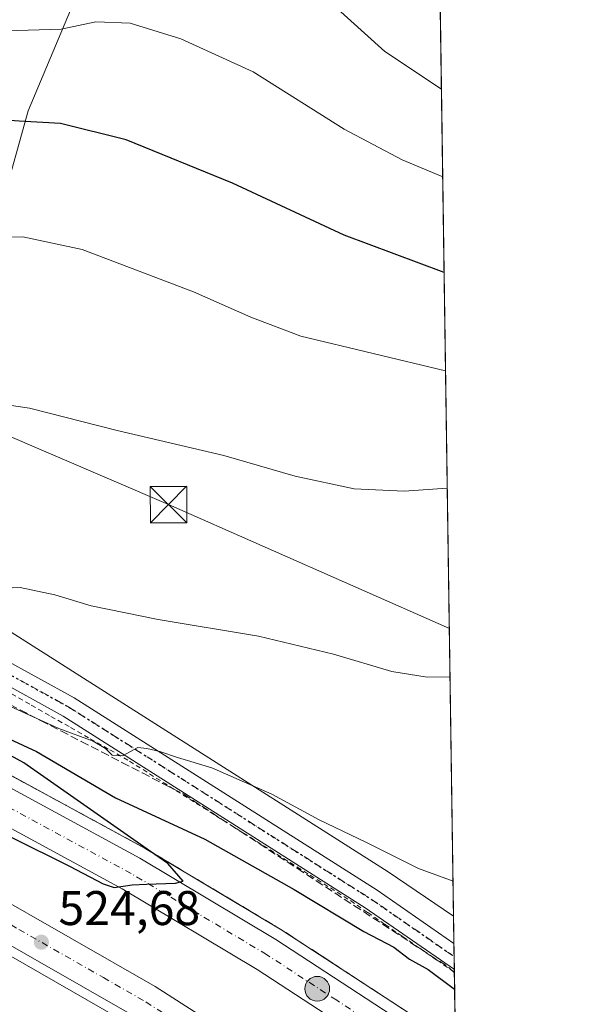
# Model space of a CAD drawing. Units: metres. Extents: x 596954 to 600390, y 4747622 to 4749985.
# Drawn here: x 600277 to 600390, y 4749298 to 4749500 of the extents above; entities that cross this region are included whole.
import ezdxf

# ---------------------------------------------------------------- set-up
doc = ezdxf.new("R2010")
doc.units = ezdxf.units.M
doc.header["$MEASUREMENT"] = 0
for name, pattern in [('DGN Style 2', [1.6480167562047852, 0.988810053722871, -0.6592067024819142]), ('DGN Style 3', [2.307223458686699, 1.648016756204785, -0.6592067024819142]), ('DGN Style 4', [2.6384748266838614, 1.318413404963828, -0.6592067024819142, 0.001648016756204785, -0.6592067024819142]), ('DGN Style 5', [1.1536117293433497, 0.4944050268614355, -0.6592067024819142])]:
    doc.linetypes.add(name, pattern=pattern)
for name, color, linetype, lineweight in [('Alambrada', 7, 'DGN Style 2', 0), ('Arcén (en calzada doble)', 91, 'Continuous', 13), ('Carretera de calzada doble Cxs', 1, 'Continuous', 13), ('Carretera de calzada doble eje', 1, 'DGN Style 4', 0), ('Comarca CxS', 21, 'Continuous', 0), ('Comunidad Autónoma CxS', 142, 'Continuous', 0), ('Corriente artificial lineal', 4, 'DGN Style 3', 13), ('Corriente natural lineal oculto', 9, 'DGN Style 4', 13), ('Curva de nivel maestra', 30, 'Continuous', 30), ('Curva de nivel normal', 30, 'Continuous', 0), ('Entidad de ámbito territorial', 7, 'Continuous', 0), ('Entidad de ámbito territorial CxS', 92, 'Continuous', 0), ('Municipio CxS', 4, 'Continuous', 0), ('Núcleo urbano CxS', 7, 'Continuous', 0), ('Pista no pavimentada Cxs', 111, 'Continuous', 0), ('Pista no pavimentada eje', 91, 'DGN Style 4', 0), ('Prado CxS', 92, 'Continuous', 0), ('Provincia CxS', 1, 'Continuous', 0), ('Punto de cota en terreno', 7, 'Continuous', 0), ('Punto kilométrico de carretera', 7, 'Continuous', 0), ('Roquedo CxS', 135, 'Continuous', 0), ('Ruta', 7, 'DGN Style 5', 30), ('Rótulo de punto de cota en terreno', 7, 'Continuous', 0), ('Talud superficial', 30, 'DGN Style 3', 0), ('Tendido', 6, 'Continuous', 0), ('Torre de tendido puntual', 7, 'Continuous', 0)]:
    doc.layers.add(name, color=color, linetype=linetype, lineweight=lineweight)
doc.styles.add('Style-Arial', font='txt')

# ---------------------------------------------------------------- blocks, each defined once
blk = doc.blocks.new('*U16')
at = {"layer": 'Núcleo urbano CxS', "color": 7, "linetype": 'Continuous', "lineweight": 0}
blk.add_polyline3d([(600039.4406000003, 4749443.436899999, 526.0901000000014), (600105.8113000002, 4749436.4935, 531.6353999999993), (600119.7445, 4749441.442700001, 533.7747999999992), (600152.8679000001, 4749445.5825, 542.300700000007), (600168.1250999998, 4749451.2763, 545.837400000004), (600175.7018999998, 4749428.8673, 543.6247000000003), (600248.3136999998, 4749391.1733, 537.1937999999936), (600352.5817, 4749324.919299999, 529.1959000000061), (600366.0378000002, 4749315.733899999, 528.7692999999999), (600368.0285, 4749179.520400001, 517.340200000006), (600363.4210999999, 4749182.688300001, 517.3948999999993), (600335.6023000004, 4749200.877699999, 518.8561999999947), (600332.9572999999, 4749202.2147, 518.9389999999985), (600215.3174999999, 4749249.186699999, 524.4465000000055), (600213.6545000002, 4749249.817299999, 524.5620000000055), (600172.9313000003, 4749265.258500001, 526.1098000000056), (600171.2745000003, 4749265.8607, 526.1799000000028), (600171.1752000004, 4749265.8989, 526.1824000000051), (600170.1693000002, 4749266.3059, 526.1879999999946), (600109.1142999995, 4749289.456300001, 526.7756999999983), (600108.2943000002, 4749289.767100001, 526.7905000000028), (600104.3778999997, 4749291.2523, 526.744200000001), (600042.6638000002, 4749314.6527, 525.5342999999993)], dxfattribs=at)
blk = doc.blocks.new('5PATER')
at = {"layer": 'Roquedo CxS', "linetype": 'Continuous', "lineweight": 0}
h = blk.add_hatch(color=51, dxfattribs=at)
edge = h.paths.add_edge_path()
edge.add_ellipse((0, 0), major_axis=(-0.1095731443231308, -0.1110710700762829), ratio=0.9994222409660322, start_angle=0, end_angle=360)
blk = doc.blocks.new('5HITCA')
at = {"layer": 'Corriente artificial lineal', "linetype": 'Continuous', "lineweight": 0}
h = blk.add_hatch(color=1, dxfattribs=at)
edge = h.paths.add_edge_path()
edge.add_arc((0, 0), 0.2558578010358639, 0, 360)
at = {"layer": 'Corriente artificial lineal', "color": 7, "linetype": 'Continuous', "lineweight": 0}
blk.add_circle((0, 0), 0.2558578010358639, dxfattribs=at)
blk = doc.blocks.new('5TTEND')
at = {"layer": 'Corriente natural lineal oculto', "color": 7, "linetype": 'Continuous', "lineweight": 0}
for p, q in [((-0.375, 0.3754), (0.375, -0.3746)), ((0.3720000000000001, 0.3784000000000001), (-0.3720000000000001, -0.3776))]:
    blk.add_line(p, q, dxfattribs=at)
at = {"layer": 'Corriente natural lineal oculto', "color": 7, "linetype": 'Continuous', "lineweight": 0, "flags": 128}
blk.add_lwpolyline([(-0.375, -0.3746), (0.375, -0.3746), (0.375, 0.3754), (-0.375, 0.3754), (-0.3720000000000001, -0.3776)], dxfattribs=at)

msp = doc.modelspace()

# ---------------------------------------------------------------- linework, layer by layer
at = {"layer": 'Alambrada', "color": 7, "linetype": 'DGN Style 2', "lineweight": 0}
msp.add_polyline3d([(600275.0651000004, 4749361.537500001, 531.2700999999943), (600279.1074999999, 4749359.2313, 531.1339000000007), (600283.1501000002, 4749356.925100001, 530.9639000000025), (600287.1924999999, 4749354.618899999, 530.6502999999939), (600291.2351000002, 4749352.3125, 530.6493999999948), (600295.2774999999, 4749350.006300001, 530.8855999999942), (600299.3201000001, 4749347.700099999, 530.5806000000011), (600303.4555000003, 4749345.0865, 530.1132999999973), (600307.5909000002, 4749342.4727, 530.8291000000027), (600311.7265, 4749339.859099999, 528.9948000000004), (600315.8618999999, 4749337.2455, 528.4977000000072), (600319.9972999999, 4749334.631899999, 528.1616999999969), (600324.1327000001, 4749332.018300001, 527.9887000000017), (600328.2682999996, 4749329.4045, 527.6303999999947), (600332.4036999998, 4749326.790899999, 527.3551000000007), (600336.5390999997, 4749324.177300001, 527.1407999999938), (600340.6744999997, 4749321.5637, 526.9008999999933), (600344.8101000005, 4749318.950099999, 526.8411000000051), (600348.3761, 4749316.494899999, 526.6518000000069), (600351.9420999996, 4749314.0397, 526.4867999999988), (600355.5081000002, 4749311.5845, 526.2260999999999), (600359.0740999999, 4749309.1293, 526.1515999999974), (600362.6401000004, 4749306.6743, 525.9499999999971), (600366.2061000001, 4749304.2191, 526.0234999999957)], dxfattribs=at)
at = {"layer": 'Arcén (en calzada doble)', "color": 91, "linetype": 'Continuous', "lineweight": 13}
for points in [[(599880.1201, 4749461.800100001, 523.2866999999969), (599927.6001000004, 4749455.9901, 526.2013000000006), (599978.3901000004, 4749448.0101, 525.5473000000056), (600015.3201000001, 4749440.590100001, 525.8816999999982), (600052.5000999998, 4749431.6801, 526.3353999999963), (600080.1401000004, 4749424.0701, 526.3772000000026), (600116.4101, 4749412.4001, 526.4217999999964), (600158.4801000003, 4749397.670100001, 526.4238000000041), (600187.7600999996, 4749386.0601, 526.3310999999958), (600230.0301000001, 4749367.220100001, 526.104800000001), (600270.0000999998, 4749347.4001, 526.202099999995), (600302.5701000001, 4749329.720100001, 525.2798000000039), (600330.6901000004, 4749312.9001, 524.892399999997), (600359.6401000004, 4749293.970100001, 524.2823999999965), (600366.4261999996, 4749289.160700001, 524.1848999999929)], [(600367.0094, 4749249.254100001, 522.8041999999987), (600345.1201, 4749264.100099999, 523.1836000000039), (600299.7600999996, 4749293.2501, 524.2978000000003), (600265.1201, 4749313.050100001, 524.636400000003), (600221.4600999998, 4749335.340100001, 525.1579000000056), (600182.7600999996, 4749353.0101, 525.793399999995), (600145.7100999998, 4749367.8301, 525.8064000000013), (600104.0500999996, 4749382.190099999, 526.0813000000053), (600065.4401000004, 4749394.0701, 526.4817999999941), (600029.0000999998, 4749404.0801, 527.011799999993), (599996.4401000004, 4749411.550100001, 526.0669999999955), (599940.0500999996, 4749421.0101, 526.2602999999945), (599899.4600999998, 4749426.170100001, 522.074099999998)]]:
    msp.add_polyline3d(points, dxfattribs=at)
at = {"layer": 'Carretera de calzada doble Cxs', "color": 1, "linetype": 'Continuous', "lineweight": 13}
for points in [[(599881.9301000005, 4749459.2601, 523.1922999999952), (599927.2801000001, 4749453.710100001, 525.2740000000049), (599977.9801000003, 4749445.7501, 525.5690999999933), (600014.8300999999, 4749438.340100001, 525.9833000000071), (600051.9200999998, 4749429.460100001, 526.2657999999938), (600079.5000999998, 4749421.880100001, 526.3695000000008), (600115.6700999998, 4749410.220100001, 526.3932000000059), (600157.6700999998, 4749395.5101, 526.3896999999997), (600186.8701, 4749383.9301, 526.3291999999929), (600229.0500999996, 4749365.140100001, 526.0175000000017), (600268.9401000004, 4749345.350099999, 525.8071000000054), (600301.4401000004, 4749327.720100001, 525.2774999999965), (600329.4801000003, 4749310.940099999, 524.8552000000054), (600358.3300999999, 4749292.0801, 524.3325000000041), (600366.4678999997, 4749286.3102, 524.1521999999968)], [(600366.5998999998, 4749277.281300001, 523.6108999999997), (600354.2301000003, 4749286.050100001, 523.8178000000044), (600325.6001000004, 4749304.7601, 524.4492000000029), (600297.8201000001, 4749321.390100001, 524.803899999999), (600265.5701000001, 4749338.890100001, 525.1962000000058), (600225.9401000004, 4749358.540100001, 525.5696000000025), (600184.0500999996, 4749377.220100001, 525.8254000000015), (600155.1201, 4749388.6801, 525.9498000000021), (600113.3501000004, 4749403.3101, 526.0149999999994), (600077.4101, 4749414.890100001, 525.9002000000038), (600050.1001000004, 4749422.4001, 525.8365999999951), (600013.2600999996, 4749431.220100001, 525.6051000000007), (599976.7100999998, 4749438.5701, 525.1986000000034), (599926.2801000001, 4749446.4901, 524.4897000000057), (599887.6700999998, 4749451.220100001, 523.213699999993)], [(599892.8501000004, 4749436.460100001, 522.9673999999941), (599941.4200999998, 4749430.300100001, 526.2676000000065), (599998.2600999996, 4749420.7601, 526.3613000000041), (600031.2801000001, 4749413.1801, 526.7810000000027), (600068.0500999996, 4749403.0801, 526.8386000000028), (600106.9600999998, 4749391.110099999, 526.7884000000049), (600148.9801000003, 4749376.610099999, 526.9186999999947), (600186.4401000004, 4749361.640100001, 526.7531000000017), (600225.5301000001, 4749343.800100001, 526.5972999999941), (600269.5701000001, 4749321.300100001, 525.7121000000043), (600304.6201, 4749301.2601, 525.1854000000021), (600350.3000999996, 4749271.9301, 524.2108000000007), (600366.8421999998, 4749260.699999999, 523.9948000000004)], [(600366.9748999998, 4749251.6183, 522.9021999999968), (600346.1901000004, 4749265.720100001, 523.3331999999937), (600300.7600999996, 4749294.9001, 524.3255999999965), (600266.0301000001, 4749314.7501, 524.7948000000034), (600222.3000999996, 4749337.090100001, 525.3389000000025), (600183.5100999996, 4749354.790100001, 525.7997000000032), (600146.3701, 4749369.640100001, 525.8858999999939), (600104.6401000004, 4749384.040100001, 526.1152000000002), (600065.9801000003, 4749395.9301, 526.245299999995), (600029.4600999998, 4749405.960100001, 527.4204000000027), (599996.8201000001, 4749413.440099999, 525.7802999999985), (599940.3300999999, 4749422.9301, 526.2936999999947), (599898.1101000002, 4749428.290100001, 522.4017000000022)], [(600079.5000999998, 4749421.880100001, 526.3695000000008), (600115.6700999998, 4749410.220100001, 526.3932000000059), (600157.6700999998, 4749395.5101, 526.3896999999997), (600186.8701, 4749383.9301, 526.3291999999929), (600229.0500999996, 4749365.140100001, 526.0175000000017), (600268.9401000004, 4749345.350099999, 525.8071000000054), (600301.4401000004, 4749327.720100001, 525.2774999999965), (600329.4801000003, 4749310.940099999, 524.8552000000054), (600358.3300999999, 4749292.0801, 524.3325000000041), (600366.4678999997, 4749286.3102, 524.1521999999968), (600366.5998000001, 4749277.281300001, 523.6108999999997), (600354.2301000003, 4749286.050100001, 523.8178000000044), (600325.6001000004, 4749304.7601, 524.4492000000029), (600297.8201000001, 4749321.390100001, 524.803899999999), (600265.5701000001, 4749338.890100001, 525.1962000000058), (600225.9401000004, 4749358.540100001, 525.5696000000025), (600184.0500999996, 4749377.220100001, 525.8254000000015), (600155.1201, 4749388.6801, 525.9498000000021), (600113.3501000004, 4749403.3101, 526.0149999999994), (600077.4101, 4749414.890100001, 525.9002000000038)], [(600068.0500999996, 4749403.0801, 526.8386000000028), (600106.9600999998, 4749391.110099999, 526.7884000000049), (600148.9801000003, 4749376.610099999, 526.9186999999947), (600186.4401000004, 4749361.640100001, 526.7531000000017), (600225.5301000001, 4749343.800100001, 526.5972999999941), (600269.5701000001, 4749321.300100001, 525.7121000000043), (600304.6201, 4749301.2601, 525.1854000000021), (600350.3000999996, 4749271.9301, 524.2108000000007), (600366.8421, 4749260.699999999, 523.9948000000004), (600366.9748999998, 4749251.6183, 522.9021999999968), (600346.1901000004, 4749265.720100001, 523.3331999999937), (600300.7600999996, 4749294.9001, 524.3255999999965), (600266.0301000001, 4749314.7501, 524.7948000000034), (600222.3000999996, 4749337.090100001, 525.3389000000025), (600183.5100999996, 4749354.790100001, 525.7997000000032), (600146.3701, 4749369.640100001, 525.8858999999939), (600104.6401000004, 4749384.040100001, 526.1152000000002), (600065.9801000003, 4749395.9301, 526.245299999995)]]:
    msp.add_polyline3d(points, dxfattribs=at)
at = {"layer": 'Carretera de calzada doble eje', "color": 1, "linetype": 'DGN Style 4', "lineweight": 0}
for points in [[(600366.5338000003, 4749281.795399999, 523.9149000000034), (600356.2801000001, 4749289.0601, 524.148000000001), (600341.9801000003, 4749298.420100001, 524.421100000007), (600327.5301000001, 4749307.850099999, 524.6716000000015), (600313.6401000004, 4749316.170100001, 524.8994999999995), (600299.6401000004, 4749324.550100001, 525.1006000000052), (600275.3201000001, 4749337.7501, 525.3954999999987), (600267.2600999996, 4749342.110099999, 525.480899999995), (600257.3501000004, 4749347.040100001, 525.5758999999962), (600237.4101, 4749356.9301, 525.7617000000029), (600227.5000999998, 4749361.840100001, 525.8478000000032), (600217.0100999996, 4749366.5101, 525.8916999999929), (600195.9401000004, 4749375.9101, 526.0377000000008), (600185.4600999998, 4749380.5801, 526.1511000000028), (600170.8501000004, 4749386.360099999, 526.1882000000041), (600156.3901000004, 4749392.090100001, 526.2698999999993), (600135.3901000004, 4749399.440099999, 526.2697000000044), (600114.5100999996, 4749406.7601, 526.277700000006), (600078.4600999998, 4749418.380100001, 526.2149999999965)], [(600086.3501000004, 4749393.5601, 526.8974000000017), (600105.8000999996, 4749387.5801, 526.2860999999976), (600126.6700999998, 4749380.380100001, 526.3163000000059), (600147.6700999998, 4749373.130100001, 526.1802000000025), (600166.2500999998, 4749365.690099999, 526.099000000002), (600184.9801000003, 4749358.210100001, 526.0111999999936), (600194.7600999996, 4749353.7501, 525.891300000003), (600214.1401000004, 4749344.9001, 525.7939000000042), (600223.9200999998, 4749340.4301, 525.7724000000017), (600234.9200999998, 4749334.8201, 525.5826999999991), (600251.3201000001, 4749326.4301, 525.334600000002), (600256.8300999999, 4749323.630100001, 525.2330999999976), (600262.3000999996, 4749320.840100001, 525.2229999999981), (600267.8000999996, 4749318.0101, 525.1031999999977), (600276.5701000001, 4749313.0101, 524.9489999999934), (600293.9401000004, 4749303.090100001, 524.6842999999935), (600302.6901000004, 4749298.0801, 524.5558000000019), (600314.1201, 4749290.7501, 524.3793000000006), (600330.6001000004, 4749280.170100001, 524.0148000000045), (600336.3000999996, 4749276.5001, 523.8301999999967), (600342.5301000001, 4749272.5001, 523.6916000000056), (600348.2500999998, 4749268.8301, 523.6532000000007), (600366.8733000001, 4749256.1865, 523.2556999999942), (600366.9084999999, 4749256.162699999, 523.2548999999999)]]:
    msp.add_polyline3d(points, dxfattribs=at)
at = {"layer": 'Comarca CxS', "color": 21, "linetype": 'Continuous', "lineweight": 0, "flags": 128}
msp.add_lwpolyline([(598404.2882474074, 4749956.733685829), (600356.2600007649, 4749984.779982464), (600357.9506337446, 4749869.098883359), (600390.0700007642, 4747671.339982488)], dxfattribs=at)
at = {"layer": 'Comunidad Autónoma CxS', "color": 142, "linetype": 'Continuous', "lineweight": 0, "flags": 128}
msp.add_lwpolyline([(597915.8300927618, 4747635.808922868), (596986.9600007376, 4747622.469982489), (596971.8743344403, 4748691.044170489), (596954.3000007371, 4749935.899982464), (597471.2550176413, 4749943.327689206), (598404.2882474074, 4749956.733685829), (600356.2600007649, 4749984.779982464), (600357.9506337446, 4749869.098883359), (600390.0700007642, 4747671.339982488), (600260.9950412675, 4747669.486415231)], close=True, dxfattribs=at)
at = {"layer": 'Curva de nivel maestra', "color": 30, "linetype": 'Continuous', "lineweight": 30, "flags": 128}
for points, elevation in [([(600364.0990000004, 4749448.4003), (600343.5, 4749456.0801), (600320.5199999996, 4749466.8101), (600298.6100000005, 4749475.7401), (600285.1100000005, 4749479.100099999), (600276.6299999999, 4749479.5701), (600266.2199999997, 4749480.3301), (600254.5499999998, 4749478.6501), (600233.7800000003, 4749472.4801), (600220.6799999997, 4749470.440099999), (600216.2199999997, 4749468.5801), (600211.4100000003, 4749464.460100001), (600205.2199999997, 4749461.5601), (600198.1699999999, 4749461.130100001), (600193, 4749463.550100001), (600187.6699999999, 4749469.120100001), (600183, 4749475.520099999), (600176.5199999996, 4749480.620100001), (600170.4800000006, 4749486.600099999), (600168.9699999997, 4749491.5001), (600169.5499999998, 4749497.190099999), (600169.2999999998, 4749502.340100001)], 550), ([(600239.8499999996, 4749349.4901), (600287, 4749326.040100001), (600293.9100000003, 4749322.380100001), (600296.2000000002, 4749321.6801), (600299.9000000004, 4749322.200099999), (600302.8399999999, 4749322.350099999), (600308.7800000003, 4749322.550100001), (600310.4000000004, 4749322.950099999), (600307.1900000004, 4749326.600099999), (600303.6654000003, 4749329.066099999), (600277.5899999999, 4749347.3101), (600268.5199999996, 4749352.3101)], 525), ([(600271.6799999997, 4749353.5601), (600280.1500000004, 4749349.6501), (600296.4600000001, 4749340.100099999), (600314.8200000003, 4749331.6501), (600333.2400000002, 4749321.2401), (600347.5800000001, 4749312.5601), (600353.7100000001, 4749309.350099999), (600356.9400000004, 4749306.9101), (600360.8200000003, 4749304.770099999), (600366.2575000003, 4749300.7031)], 525)]:
    msp.add_lwpolyline(points, dxfattribs=dict(at, elevation=elevation))
at = {"layer": 'Curva de nivel normal', "color": 30, "linetype": 'Continuous', "lineweight": 0, "flags": 128}
for points, elevation in [([(600340.6799999997, 4749503.99), (600351.9100000003, 4749493.880000001), (600363.5472999997, 4749486.147)], 560), ([(600363.8113000002, 4749468.082900001), (600355.4699999997, 4749471.560000001), (600343.5499999998, 4749477.92), (600324.7999999998, 4749489.720000001), (600309.9199999999, 4749496.539999999), (600299.4699999997, 4749499.779999999), (600292.3600000005, 4749500), (600285.2400000002, 4749498.539999999), (600276.2000000002, 4749498.27), (600255.3300000001, 4749499.32), (600243.8799999999, 4749498.16), (600231.1900000004, 4749494.470000001), (600222.3300000001, 4749493.390000001), (600205.3700000001, 4749494.91), (600199.2800000003, 4749497.4), (600192.4800000006, 4749500.939999999)], 555), ([(600271.1699999999, 4749455.640000001), (600277.3499999996, 4749455.730000001), (600289.5999999996, 4749453.140000001), (600312.5099999999, 4749444.4), (600324.3300000001, 4749439.140000001), (600334.5899999999, 4749435.24), (600364.3951000003, 4749428.140799999)], 545), ([(600364.7488000002, 4749403.933599999), (600355.8799999999, 4749403.32), (600345.5499999998, 4749403.800000001), (600333.4299999997, 4749406.4), (600318.7400000002, 4749410.65), (600296.7599999999, 4749415.84), (600278.7699999996, 4749420.42), (600270.3200000003, 4749421.630000001)], 540), ([(600365.3168000003, 4749365.0712), (600360.6200000001, 4749365.01), (600353.3600000005, 4749366.17), (600341.3099999996, 4749369.76), (600325.8499999996, 4749373.430000001), (600305.2000000002, 4749376.880000001), (600291.4100000003, 4749379.720000001), (600283.9699999997, 4749381.939999999), (600276.8300000001, 4749383.470000001), (600271.8700000001, 4749383.25)], 535), ([(600365.9323000005, 4749322.956499999), (600358.7999999998, 4749325.59), (600348, 4749330.970000001), (600338.4000000004, 4749335.600000001), (600328.6100000005, 4749340.859999999), (600316.29, 4749346.300000001), (600309.2000000002, 4749348.41), (600305.5800000001, 4749349.680000001), (600302.9000000004, 4749350.32), (600301.0499999998, 4749350.52), (600297.8799999999, 4749348.76), (600295.7300000006, 4749348.92), (600294.3899999997, 4749350.289999999), (600291.8600000005, 4749351.83), (600284.7800000003, 4749354.42), (600280.2429000001, 4749356.482600001), (600267.8200000003, 4749362.130000001)], 530)]:
    msp.add_lwpolyline(points, dxfattribs=dict(at, elevation=elevation))
at = {"layer": 'Entidad de ámbito territorial', "color": 7, "linetype": 'Continuous', "lineweight": 0, "flags": 128}
msp.add_lwpolyline([(600204.5049999988, 4749239.562000002), (600208.3699999996, 4749248.688999999), (600214.7109999997, 4749263.663000003), (600216.5759999999, 4749268.681000001), (600221.3019999999, 4749281.400000002), (600225.0450000003, 4749291.474000001), (600225.5779999985, 4749292.910000001), (600230.8919999988, 4749307.208000002), (600235.7279999985, 4749322.793), (600239.9809999983, 4749336.501999999), (600246.3119999993, 4749357.349000001), (600246.7350000005, 4749359.319999998), (600250.9739999995, 4749379.055000002), (600253.4029999982, 4749390.84), (600255.6029999999, 4749401.511000001), (600255.736999999, 4749402.162000002), (600256.4419999992, 4749405.089000001), (600260.9109999986, 4749423.624), (600268.6019999986, 4749446.406000001), (600278.4649999988, 4749481.690000001), (600295.3449999989, 4749521.942)], dxfattribs=at)
msp.add_lwpolyline([(600204.5049999988, 4749239.562000002), (600208.3699999996, 4749248.688999999), (600214.7109999997, 4749263.663000003), (600216.5759999999, 4749268.681000001), (600221.3019999999, 4749281.400000002), (600225.0450000003, 4749291.474000001), (600225.5779999985, 4749292.910000001), (600230.8919999988, 4749307.208000002), (600235.7279999985, 4749322.793), (600239.9809999983, 4749336.501999999), (600246.3119999993, 4749357.349000001), (600246.7350000005, 4749359.319999998), (600250.9739999995, 4749379.055000002), (600253.4029999982, 4749390.84), (600255.6029999999, 4749401.511000001), (600255.736999999, 4749402.162000002), (600256.4419999992, 4749405.089000001), (600260.9109999986, 4749423.624), (600268.6019999986, 4749446.406000001), (600278.4649999988, 4749481.690000001), (600295.3449999989, 4749521.942)], dxfattribs=at)
at = {"layer": 'Entidad de ámbito territorial CxS', "color": 92, "linetype": 'Continuous', "lineweight": 0, "flags": 128}
for points in [[(600357.9506337446, 4749869.098883359), (600390.0700007642, 4747671.339982488)], [(600198.279, 4749169.510000001), (600200.9420000005, 4749194.145000001), (600202.3890000003, 4749207.534999999), (600204.5049999997, 4749239.562000001), (600208.3700000005, 4749248.688999998), (600214.7110000005, 4749263.663000002), (600216.5760000007, 4749268.681), (600221.3020000008, 4749281.400000001), (600225.045000001, 4749291.474000001), (600225.5779999993, 4749292.91), (600230.8919999998, 4749307.208000001), (600235.7279999993, 4749322.792999999), (600239.9809999992, 4749336.502), (600246.3120000003, 4749357.348999999), (600246.7350000013, 4749359.319999999), (600250.9740000004, 4749379.055000001), (600253.4029999991, 4749390.84), (600255.6030000006, 4749401.511), (600255.7369999998, 4749402.162000001), (600256.442, 4749405.088999999), (600260.9109999995, 4749423.624), (600268.6019999996, 4749446.405999999), (600278.4649999996, 4749481.689999999), (600295.3449999997, 4749521.942)], [(600295.3449999997, 4749521.942), (600278.4649999996, 4749481.689999999), (600268.6019999996, 4749446.405999999), (600260.9109999995, 4749423.624), (600256.442, 4749405.088999999), (600255.7369999998, 4749402.162000001), (600255.6030000006, 4749401.511), (600253.4029999991, 4749390.84), (600250.9740000004, 4749379.055000001), (600246.7350000013, 4749359.319999999), (600246.3120000003, 4749357.348999999), (600239.9809999992, 4749336.502), (600235.7279999993, 4749322.792999999), (600230.8919999998, 4749307.208000001), (600225.5779999993, 4749292.91)]]:
    msp.add_lwpolyline(points, dxfattribs=at)
at = {"layer": 'Municipio CxS', "color": 4, "linetype": 'Continuous', "lineweight": 0, "flags": 128}
msp.add_lwpolyline([(598404.2882474074, 4749956.733685829), (600356.2600007649, 4749984.779982464), (600357.9506337446, 4749869.098883359), (600390.0700007642, 4747671.339982488)], dxfattribs=at)
at = {"layer": 'Núcleo urbano CxS', "color": 7, "linetype": 'Continuous', "lineweight": 0, "extrusion": (0.004326278517630867, -0.2958106165450196, 0.955236809620234), "elevation": -1401795.564791133, "flags": 128}
msp.add_lwpolyline([(669753.9302723636, 4528006.014315518), (669753.9302723635, 4528000.158492039)], dxfattribs=at)
at = {"layer": 'Núcleo urbano CxS', "color": 7, "linetype": 'Continuous', "lineweight": 0, "extrusion": (0.003907097511041711, -0.2676806913901037, 0.9634997571592612), "elevation": -1268445.13319184, "flags": 128}
msp.add_lwpolyline([(669616.2592598845, 4567170.631507437), (669616.2592598844, 4567167.822489335)], dxfattribs=at)
at = {"layer": 'Núcleo urbano CxS', "color": 7, "linetype": 'Continuous', "lineweight": 0, "extrusion": (0.002034434709328544, -0.1392377415213794, 0.9902568921302386), "elevation": -659540.2779686479, "flags": 128}
msp.add_lwpolyline([(669687.9024747079, 4693920.072219096), (669687.9024747079, 4693917.341929031)], dxfattribs=at)
at = {"layer": 'Núcleo urbano CxS', "color": 7, "linetype": 'Continuous', "lineweight": 0, "extrusion": (0.002025541455204933, -0.1382769582731915, 0.9903915286352803), "elevation": -654982.4939456681, "flags": 128}
msp.add_lwpolyline([(669864.229886792, 4694530.341151169), (669864.229886792, 4694529.824128441)], dxfattribs=at)
at = {"layer": 'Núcleo urbano CxS', "color": 7, "linetype": 'Continuous', "lineweight": 0, "extrusion": (0.001899393800765325, -0.1300083256599597, 0.9915110829245851), "elevation": -615787.3882793484, "flags": 128}
msp.add_lwpolyline([(669681.0573236537, 4699857.827358877), (669681.0573236536, 4699842.638414195)], dxfattribs=at)
at = {"layer": 'Núcleo urbano CxS', "color": 7, "linetype": 'Continuous', "lineweight": 0}
msp.add_polyline3d([(600168.1250999998, 4749451.2763, 545.837400000004), (600175.7018999998, 4749428.8673, 543.6247000000003), (600248.3136999998, 4749391.1733, 537.1937999999936), (600352.5817, 4749324.919299999, 529.1959000000061), (600366.0378000002, 4749315.733899999, 528.7692999999999)], dxfattribs=at)
at = {"layer": 'Pista no pavimentada Cxs', "color": 111, "linetype": 'Continuous', "lineweight": 0, "extrusion": (0.002474596173828753, -0.1692360999568512, 0.9855724320643163), "elevation": -801749.6741935873, "flags": 128}
msp.add_lwpolyline([(669739.6660739529, 4671726.961997733), (669739.6660739529, 4671721.472621105)], dxfattribs=at)
at = {"layer": 'Pista no pavimentada Cxs', "color": 111, "linetype": 'Continuous', "lineweight": 0}
for points in [[(600089.5900999998, 4749439.370100001, 530.0720000000001), (600101.2600999996, 4749437.690099999, 531.2486999999965), (600117.5500999996, 4749435.340100001, 533.9075000000012), (600132.9600999998, 4749433.120100001, 536.2718000000023), (600172.9001000002, 4749417.710100001, 537.9753000000055), (600220.3101000005, 4749395.720100001, 537.7087000000029), (600254.9001000002, 4749377.350099999, 533.5212999999932), (600272.9401000004, 4749369.0001, 532.8484000000026), (600287.9101, 4749360.7601, 532.0363999999972), (600350.2901, 4749321.110099999, 527.6117999999988), (600366.1196, 4749310.140699999, 526.9909999999945), (600366.1985999999, 4749304.731100001, 526.0619000000006), (600347.8501000004, 4749317.440099999, 526.7988000000041), (600285.6601, 4749356.970100001, 531.027900000001), (600270.9501, 4749365.0701, 531.9743000000017), (600252.9401000004, 4749373.4001, 533.1791999999987), (600218.3501000004, 4749391.780099999, 536.8022999999957), (600171.1901000004, 4749413.6601, 537.5749999999971), (600131.8400999998, 4749428.8301, 536.1183000000019), (600088.9301000005, 4749435.020099999, 530.0819000000047)], [(600366.1986999996, 4749304.731100001, 526.0619000000006), (600347.8501000004, 4749317.440099999, 526.7988000000041), (600285.6601, 4749356.970100001, 531.027900000001), (600270.9501, 4749365.0701, 531.9743000000017), (600252.9401000004, 4749373.4001, 533.1791999999987), (600218.3501000004, 4749391.780099999, 536.8022999999957), (600171.1901000004, 4749413.6601, 537.5749999999971), (600131.8400999998, 4749428.8301, 536.1183000000019), (600088.9301000005, 4749435.020099999, 530.0819000000047), (600070.9645999996, 4749437.879699999, 528.2266999999993)], [(600117.5500999996, 4749435.340100001, 533.9075000000012), (600132.9600999998, 4749433.120100001, 536.2718000000023), (600172.9001000002, 4749417.710100001, 537.9753000000055), (600220.3101000005, 4749395.720100001, 537.7087000000029), (600254.9001000002, 4749377.350099999, 533.5212999999932), (600272.9401000004, 4749369.0001, 532.8484000000026), (600287.9101, 4749360.7601, 532.0363999999972), (600350.2901, 4749321.110099999, 527.6117999999988), (600366.1196, 4749310.140699999, 526.9909999999945)]]:
    msp.add_polyline3d(points, dxfattribs=at)
at = {"layer": 'Pista no pavimentada eje', "color": 91, "linetype": 'DGN Style 4', "lineweight": 0}
msp.add_polyline3d([(600108.4111000003, 4749434.4343, 532.366200000004), (600124.6951000001, 4749432.085100001, 534.8920000000071), (600132.4001000002, 4749430.975099999, 536.1426999999967), (600137.3925000001, 4749429.048900001, 536.5761999999959), (600157.0674999999, 4749421.4639, 537.3059000000068), (600172.0450999998, 4749415.6851, 537.7232999999978), (600195.7500999998, 4749404.690099999, 537.5608999999968), (600219.3300999999, 4749393.7501, 537.1337000000058), (600236.6250999998, 4749384.565099999, 534.8218999999954), (600253.9200999998, 4749375.3751, 533.306899999996), (600262.9250999996, 4749371.210100001, 532.898000000001), (600271.9451000001, 4749367.0351, 532.4069000000018), (600286.7851, 4749358.8651, 531.5010000000038), (600349.0701000001, 4749319.2751, 527.1125000000029), (600366.1590999998, 4749307.434599999, 526.2679000000062)], dxfattribs=at)
at = {"layer": 'Prado CxS', "color": 92, "linetype": 'Continuous', "lineweight": 0, "extrusion": (0.00313157174829943, -0.2142771110893909, 0.9767678910168834), "elevation": -1015273.080893446, "flags": 128}
msp.add_lwpolyline([(669703.8157571381, 4630304.472203325), (669703.815757138, 4630027.750309316)], dxfattribs=at)
at = {"layer": 'Prado CxS', "color": 92, "linetype": 'Continuous', "lineweight": 0}
msp.add_polyline3d([(600362.0880000005, 4749585.9981, 588.0709000000061), (600366.0378000002, 4749315.733899999, 528.7692999999999), (600352.5817, 4749324.919299999, 529.1959000000061), (600248.3136999998, 4749391.1733, 537.1937999999936), (600175.7018999998, 4749428.8673, 543.6247000000003), (600168.1250999998, 4749451.2763, 545.837400000004), (600187.8148999996, 4749494.5077, 553.5108000000037), (600194.5921, 4749509.755700001, 556.8491999999969), (600207.5817, 4749528.9573, 561.9789000000019), (600218.5948999999, 4749545.899300001, 565.7642999999953), (600232.7160999998, 4749549.326300001, 568.2263999999996), (600267.1630999995, 4749543.639900001, 569.1926999999996), (600308.4190999996, 4749541.947699999, 566.6627000000008), (600339.4861000003, 4749602.950099999, 591.2455999999949), (600362.0787000004, 4749586.0055, 588.0718000000053)], close=True, dxfattribs=at)
msp.add_polyline3d([(600168.1250999998, 4749451.2763, 545.837400000004), (600175.7018999998, 4749428.8673, 543.6247000000003), (600248.3136999998, 4749391.1733, 537.1937999999936), (600352.5817, 4749324.919299999, 529.1959000000061), (600366.0378000002, 4749315.733899999, 528.7692999999999)], dxfattribs=at)
at = {"layer": 'Provincia CxS', "color": 1, "linetype": 'Continuous', "lineweight": 0, "flags": 128}
msp.add_lwpolyline([(597915.8300927618, 4747635.808922868), (596986.9600007376, 4747622.469982489), (596971.8743344403, 4748691.044170489), (596954.3000007371, 4749935.899982464), (597471.2550176413, 4749943.327689206), (598404.2882474074, 4749956.733685829), (600356.2600007649, 4749984.779982464), (600357.9506337446, 4749869.098883359), (600390.0700007642, 4747671.339982488), (600260.9950412675, 4747669.486415231)], close=True, dxfattribs=at)
at = {"layer": 'Ruta', "color": 7, "linetype": 'DGN Style 5', "lineweight": 30}
msp.add_polyline3d([(600089.2600999996, 4749437.1951, 530.0004999999946), (600095.0950999996, 4749436.3551, 530.6002000000008), (600108.4111000003, 4749434.4343, 532.366200000004), (600124.6951000001, 4749432.085100001, 534.8920000000071), (600132.4001000002, 4749430.975099999, 536.1426999999967), (600137.3925000001, 4749429.048900001, 536.5761999999959), (600157.0674999999, 4749421.4639, 537.3059000000068), (600172.0450999998, 4749415.6851, 537.7232999999978), (600195.7500999998, 4749404.690099999, 537.5608999999968), (600219.3300999999, 4749393.7501, 537.1337000000058), (600236.6250999998, 4749384.565099999, 534.8218999999954), (600253.9200999998, 4749375.3751, 533.306899999996), (600262.9250999996, 4749371.210100001, 532.898000000001), (600271.9451000001, 4749367.0351, 532.4069000000018), (600286.7851, 4749358.8651, 531.5010000000038), (600349.0701000001, 4749319.2751, 527.1125000000029), (600366.1590999998, 4749307.434599999, 526.2679000000062)], dxfattribs=at)
at = {"layer": 'Talud superficial', "color": 30, "linetype": 'DGN Style 3', "lineweight": 0}
for points in [[(600272.6399999997, 4749360.4101, 530.3785999999964), (600276.8300000001, 4749358.2501, 530.5038000000059), (600280.2429000001, 4749356.482600001, 530.7005999999965), (600281.0199999996, 4749356.0801, 530.6401000000042), (600285.2100000001, 4749353.920100001, 530.2651000000042), (600289.4000000004, 4749351.7501, 530.3197999999975), (600293.5899999999, 4749349.590100001, 531.0467999999964), (600297.7800000003, 4749347.420100001, 530.8340000000027), (600301.9699999997, 4749345.2601, 530.0813999999956), (600306.1500000004, 4749343.090100001, 530.5822999999946), (600310.3399999999, 4749340.9301, 529.5215999999928), (600322.0800000001, 4749333.270099999, 528.2065000000002), (600325.9900000002, 4749330.710100001, 527.6931000000042), (600333.8099999996, 4749325.610099999, 527.1662999999971), (600337.7199999997, 4749323.050100001, 527.1245000000055), (600345.54, 4749317.950099999, 526.7734999999957), (600349.4500000002, 4749315.390100001, 526.5191999999952), (600357.2699999996, 4749310.290100001, 526.1598999999987), (600361.1799999997, 4749307.7301, 526.0766000000004), (600365.0899999999, 4749305.1801, 525.9679000000033), (600366.2084999997, 4749304.0551, 526.0112999999983), (600366.4261999996, 4749289.1579, 524.1848999999929)], [(600272.6399999997, 4749360.4101, 530.2495000000055), (600276.8300000001, 4749358.2501, 530.2783999999956), (600280.2429000001, 4749356.482600001, 530.150999999998), (600281.0199999996, 4749356.0801, 530.1227000000072), (600285.2100000001, 4749353.920100001, 530.0773000000045), (600289.4000000004, 4749351.7501, 529.9103999999934), (600293.5899999999, 4749349.590100001, 529.6860000000015), (600297.7800000003, 4749347.420100001, 529.9372000000003), (600301.9699999997, 4749345.2601, 529.4777999999933), (600306.1500000004, 4749343.090100001, 529.3435000000027), (600310.3399999999, 4749340.9301, 528.8754999999946), (600322.0800000001, 4749333.270099999, 528.0273000000016), (600325.9900000002, 4749330.710100001, 527.6696999999986), (600333.8099999996, 4749325.610099999, 527.1266000000032), (600337.7199999997, 4749323.050100001, 527.0896000000066), (600345.54, 4749317.950099999, 526.5335999999952), (600349.4500000002, 4749315.390100001, 526.329899999997), (600357.2699999996, 4749310.290100001, 526.0047999999952), (600361.1799999997, 4749307.7301, 525.982799999998), (600365.0899999999, 4749305.1801, 525.8427999999985), (600366.2084999997, 4749304.0551, 525.8102999999974)], [(600355.5, 4749296.670100001, 524.366399999999), (600351.3700000001, 4749299.380100001, 524.5476000000053), (600347.2300000006, 4749302.0801, 524.5936999999976), (600343.0999999996, 4749304.790100001, 524.592499999999), (600338.9600000001, 4749307.4901, 524.7421000000032), (600334.8300000001, 4749310.200099999, 524.7853000000032), (600330.6900000004, 4749312.9001, 524.892399999997), (600326.6699999999, 4749315.300100001, 524.8221999999951), (600322.6600000003, 4749317.710100001, 524.9861999999994), (600310.5999999996, 4749324.9101, 525.0570000000008), (600306.5899999999, 4749327.3201, 525.1977999999945), (600303.6654000003, 4749329.066099999, 525.2609999999986), (600302.5700000003, 4749329.720100001, 525.2798000000039), (600290.3600000005, 4749336.350099999, 526.0819999999949), (600286.2800000003, 4749338.5601, 525.7600999999995), (600270, 4749347.4001, 526.202099999995)], [(600270, 4749347.4001, 525.3190000000031), (600286.2800000003, 4749338.5601, 525.2168999999994), (600290.3600000005, 4749336.350099999, 525.1738999999943), (600302.5700000003, 4749329.720100001, 524.8766999999935), (600303.6654000003, 4749329.066099999, 524.8752999999997), (600306.5899999999, 4749327.3201, 524.8194999999978), (600310.5999999996, 4749324.9101, 524.7724000000017), (600322.6600000003, 4749317.710100001, 524.7008999999962), (600326.6699999999, 4749315.300100001, 524.5899999999965), (600330.6900000004, 4749312.9001, 524.6024999999936), (600334.8300000001, 4749310.200099999, 524.4554000000062), (600338.9600000001, 4749307.4901, 524.4418000000006), (600343.0999999996, 4749304.790100001, 524.3356000000058), (600347.2300000006, 4749302.0801, 524.2912000000069), (600351.3700000001, 4749299.380100001, 524.1799000000028), (600355.5, 4749296.670100001, 524.1071999999986), (600359.6399999997, 4749293.970100001, 524.0243999999948), (600363.5099999999, 4749291.2301, 523.9201999999932), (600366.4261999996, 4749289.1579, 523.858600000007)]]:
    msp.add_polyline3d(points, dxfattribs=at)
at = {"layer": 'Tendido', "color": 6, "linetype": 'Continuous', "lineweight": 0, "extrusion": (-0.3088530818928559, -0.8025362258603188, 0.5104364602839029), "elevation": -3996696.434115936, "flags": 128}
msp.add_lwpolyline([(-1145512.961347386, 2373019.081858316), (-1145576.087842351, 2373025.036513352), (-1145717.783299446, 2373035.73896062)], dxfattribs=at)

# ---------------------------------------------------------------- block references
at = {"layer": 'Núcleo urbano CxS', "color": 7, "linetype": 'Continuous', "lineweight": 0}
msp.add_blockref('*U16', (0, 0), dxfattribs=at)
at = {"layer": 'Punto de cota en terreno', "color": 7, "linetype": 'Continuous', "lineweight": 0, "xscale": 10, "yscale": 10, "zscale": 10}
msp.add_blockref('5PATER', (600281.1799999997, 4749310.390000001, 524.679999999993), dxfattribs=at)
at = {"layer": 'Punto kilométrico de carretera', "color": 7, "linetype": 'Continuous', "lineweight": 0, "xscale": 10, "yscale": 10, "zscale": 10}
msp.add_blockref('5HITCA', (600337.9656999996, 4749300.783, 524.467499999999), dxfattribs=at)
at = {"layer": 'Torre de tendido puntual', "color": 7, "linetype": 'Continuous', "lineweight": 0, "xscale": 10, "yscale": 10, "zscale": 10}
msp.add_blockref('5TTEND', (600307.3485000003, 4749400.5493, 541.3650999999954), dxfattribs=at)

# ---------------------------------------------------------------- texts
at = {"layer": 'Rótulo de punto de cota en terreno', "color": 7, "linetype": 'Continuous', "lineweight": 0, "style": 'Style-Arial'}
msp.add_text('524,68', height=7.000000000000002, dxfattribs=at).set_placement((600284.7078, 4749313.9178))

doc.saveas('drawing.dxf')
